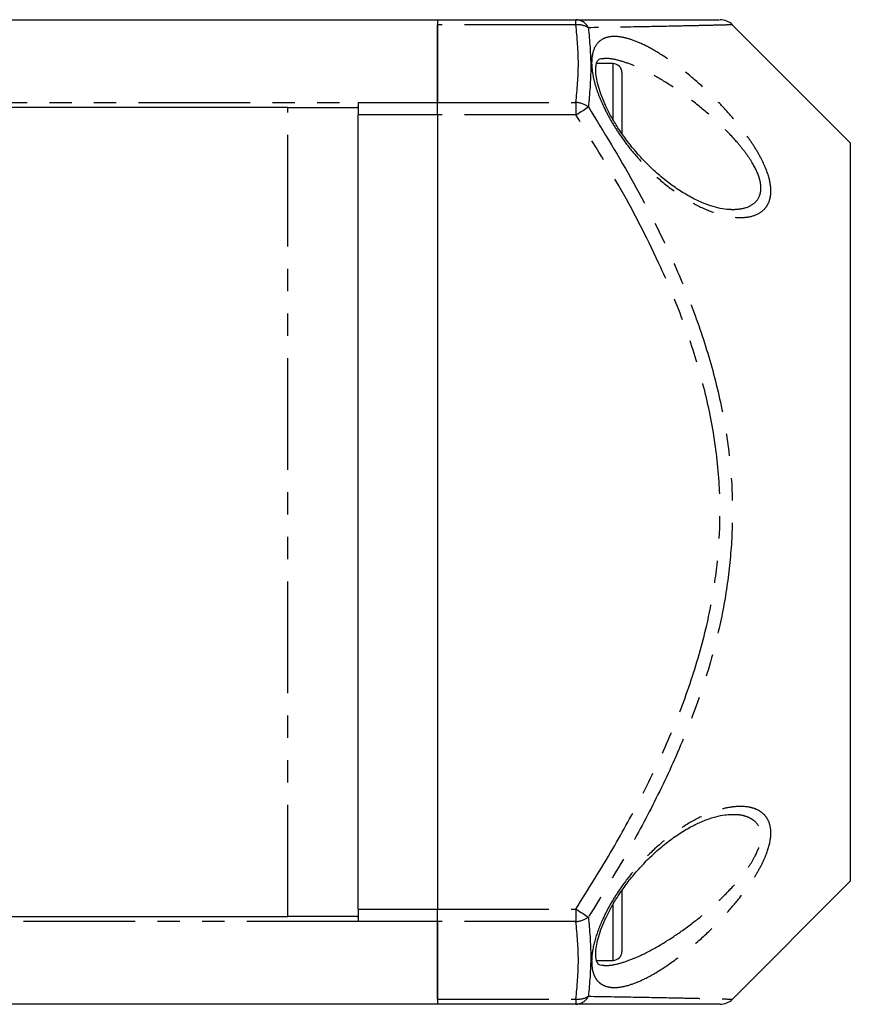
# Model space of a CAD drawing. Extents: x 137 to 377, y 80 to 264.
# Drawn here: x 222 to 269, y 188 to 244 of the extents above; entities that cross this region are included whole.
import ezdxf

# ---------------------------------------------------------------- set-up
doc = ezdxf.new("R2010")
doc.units = 0
doc.linetypes.add('PHANTOM', pattern=[12.7, 6.35, -1.27, 1.27, -1.27, 1.27, -1.27])
doc.layers.get('0').update_dxf_attribs({"linetype": 'CONTINUOUS'})

msp = doc.modelspace()

# ---------------------------------------------------------------- linework, layer by layer
at = {"color": 7, "linetype": 'CONTINUOUS'}
for p, q in [((160.909, 243.959), (245.909, 243.959)), ((245.909, 243.959), (253.794, 243.959)), ((245.909, 243.959), (245.909, 239.252)), ((245.909, 239.252), (245.909, 243.666)), ((262.691, 243.666), (262.688, 243.666)), ((269.409, 236.959), (262.695, 243.673)), ((255.909, 241.459), (254.966, 241.459)), ((256.409, 240.959), (256.409, 237.484)), ((241.409, 239.252), (241.409, 239.049)), ((245.909, 238.545), (245.909, 239.252)), ((237.409, 238.959), (169.409, 238.959)), ((237.409, 238.959), (241.388, 238.959)), ((241.409, 239.049), (241.409, 238.545)), ((241.409, 193.373), (241.409, 238.545)), ((245.909, 238.545), (245.909, 193.373)), ((269.409, 236.959), (269.409, 194.959)), ((262.696, 188.246), (269.409, 194.959)), ((256.409, 194.424), (256.409, 190.959)), ((241.409, 193.373), (241.409, 192.869)), ((245.909, 192.666), (245.909, 193.373)), ((169.409, 192.959), (237.409, 192.959)), ((241.388, 192.959), (237.409, 192.959)), ((241.409, 192.869), (241.409, 192.666)), ((245.909, 188.252), (245.909, 192.666)), ((245.909, 192.666), (245.909, 187.959)), ((254.966, 190.459), (255.909, 190.459)), ((262.689, 188.252), (262.692, 188.252)), ((245.909, 187.959), (160.909, 187.959)), ((253.794, 187.959), (245.909, 187.959))]:
    msp.add_line(p, q, dxfattribs=at)
at = {"color": 8, "linetype": 'PHANTOM'}
for p, q in [((253.794, 243.666), (245.909, 243.666)), ((253.794, 243.666), (253.794, 243.959)), ((255.909, 238.286), (255.909, 241.459)), ((165.409, 239.252), (241.409, 239.252)), ((241.409, 239.252), (245.909, 239.252)), ((245.909, 239.252), (253.794, 239.252)), ((253.794, 239.252), (253.794, 238.545)), ((237.409, 192.959), (237.409, 238.959)), ((245.909, 238.545), (241.409, 238.545)), ((253.794, 238.545), (245.909, 238.545)), ((241.409, 193.373), (245.909, 193.373)), ((245.909, 193.373), (253.794, 193.373)), ((253.794, 193.373), (253.794, 192.666)), ((255.909, 190.459), (255.909, 193.632)), ((241.409, 192.666), (165.409, 192.666)), ((245.909, 192.666), (241.409, 192.666)), ((253.794, 192.666), (245.909, 192.666)), ((245.909, 188.252), (253.794, 188.252)), ((253.794, 188.252), (253.794, 187.959))]:
    msp.add_line(p, q, dxfattribs=at)
at = {"color": 8, "linetype": 'PHANTOM', "flags": 128}
for points in [[(253.794, 238.545), (253.899, 238.612), (254.002, 238.678), (254.102, 238.742), (254.197, 238.803), (254.285, 238.86), (254.367, 238.912), (254.439, 238.959), (254.501, 238.999)], [(253.794, 193.373), (253.899, 193.306), (254.002, 193.24), (254.102, 193.176), (254.197, 193.115), (254.285, 193.058), (254.367, 193.006), (254.439, 192.96), (254.501, 192.92)]]:
    msp.add_lwpolyline(points, dxfattribs=at)
at = {"color": 8, "linetype": 'PHANTOM'}
for centre, radius, start, end in [((253.765, 243.14), 0.82, 26.1879, 87.9903), ((253.895, 242.498), 1.173, 58.8559, 94.9147), ((253.729, 237.958), 1.295, 53.4286, 87.1385), ((253.729, 193.96), 1.295, 272.8624, 306.571), ((253.895, 189.421), 1.173, 265.0851, 301.1444), ((253.765, 188.779), 0.82, 272.0096, 333.8118)]:
    msp.add_arc(centre, radius, start, end, dxfattribs=at)
at = {"color": 7, "linetype": 'CONTINUOUS'}
for centre, radius, start, end in [((261.995, 242.959), 1, 45.3482, 90.0432), ((255.909, 240.959), 0.5, 0, 90), ((255.909, 190.959), 0.5, 270, 0), ((261.995, 188.959), 1, 269.9563, 314.6779)]:
    msp.add_arc(centre, radius, start, end, dxfattribs=at)
for points, knots in [([(253.794, 243.959), (254.671, 243.959), (256.423, 243.959), (258.431, 243.959), (259.903, 243.959), (260.914, 243.959), (261.627, 243.959), (261.984, 243.959), (261.967, 243.959), (261.962, 243.959)], [0, 0, 0, 0, 0.203098, 0.406084, 0.537363, 0.669172, 0.800657, 0.931492, 1, 1, 1, 1]), ([(254.924, 241.114), (254.926, 241.169), (254.93, 241.329), (254.974, 241.523), (255.031, 241.638), (255.082, 241.693), (255.147, 241.725), (255.266, 241.764), (255.379, 241.755), (255.401, 241.754)], [0, 0, 0, 0, 0.08146, 0.23613, 0.390245, 0.553923, 0.767618, 0.953652, 1, 1, 1, 1]), ([(262.626, 233.162), (262.614, 233.161), (262.476, 233.151), (262.132, 233.197), (261.602, 233.317), (260.992, 233.537), (260.328, 233.856), (259.628, 234.276), (258.917, 234.791), (258.219, 235.386), (257.577, 236.024), (257.008, 236.675), (256.515, 237.316), (256.087, 237.955), (255.725, 238.577), (255.431, 239.172), (255.207, 239.724), (255.044, 240.24), (254.951, 240.686), (254.925, 240.97), (254.924, 241.093), (254.924, 241.114)], [0, 0, 0, 0, 0.005543, 0.063021, 0.124385, 0.191222, 0.26125, 0.333574, 0.407634, 0.480718, 0.551773, 0.613296, 0.671253, 0.725786, 0.776945, 0.824545, 0.869633, 0.911312, 0.954851, 0.992104, 1, 1, 1, 1]), ([(241.388, 238.959), (241.397, 238.968), (241.409, 238.98), (241.409, 239.036), (241.409, 239.049)], [0, 0, 0, 0, 0.768122, 1, 1, 1, 1]), ([(255.004, 190.338), (254.994, 190.362), (254.966, 190.427), (254.925, 190.625), (254.919, 190.942), (254.971, 191.349), (255.083, 191.819), (255.262, 192.343), (255.509, 192.915), (255.823, 193.518), (256.204, 194.147), (256.651, 194.787), (257.161, 195.427), (257.729, 196.053), (258.351, 196.65), (259.015, 197.203), (259.708, 197.694), (260.412, 198.108), (261.103, 198.429), (261.727, 198.636), (262.245, 198.745), (262.514, 198.752), (262.633, 198.755)], [0, 0, 0, 0, 0.020408, 0.056865, 0.09409, 0.131315, 0.168951, 0.209529, 0.251495, 0.296545, 0.344466, 0.395517, 0.449941, 0.507733, 0.5684, 0.632382, 0.698265, 0.765455, 0.833359, 0.899081, 0.955198, 1, 1, 1, 1]), ([(241.409, 192.869), (241.407, 192.907), (241.405, 192.955), (241.391, 192.958), (241.388, 192.959)], [0, 0, 0, 0, 0.7681198, 1, 1, 1, 1]), ([(255.407, 190.166), (255.356, 190.165), (255.219, 190.162), (255.116, 190.208), (255.066, 190.235), (255.024, 190.305), (255.004, 190.338)], [0, 0, 0, 0, 0.167487, 0.4499, 0.739229, 1, 1, 1, 1]), ([(261.984, 187.959), (261.981, 187.959), (261.972, 187.959), (261.643, 187.959), (260.945, 187.959), (259.93, 187.959), (258.442, 187.959), (256.424, 187.959), (254.672, 187.959), (253.794, 187.959)], [0, 0, 0, 0, 0.0685011, 0.1973152, 0.3261825, 0.4600357, 0.5939472, 0.7964154, 1, 1, 1, 1])]:
    msp.add_open_spline(points, degree=3, knots=knots, dxfattribs=at)
at = {"color": 8, "linetype": 'PHANTOM'}
for points, knots in [([(253.794, 239.252), (253.863, 239.988), (254.002, 241.459), (253.863, 242.931), (253.794, 243.666)], [0, 0, 0, 0, 0.5, 1, 1, 1, 1]), ([(262.688, 243.666), (262.685, 243.666), (262.675, 243.666), (262.351, 243.657), (261.657, 243.64), (260.642, 243.616), (259.155, 243.584), (257.137, 243.544), (255.381, 243.516), (254.501, 243.502)], [0, 0, 0, 0, 0.063562, 0.193688, 0.323862, 0.458905, 0.594003, 0.796432, 1, 1, 1, 1]), ([(254.501, 243.502), (254.57, 242.752), (254.709, 241.253), (254.57, 239.75), (254.501, 238.999)], [0, 0, 0, 0, 0.5, 1, 1, 1, 1]), ([(254.69, 241.467), (254.69, 241.485), (254.687, 241.823), (254.796, 242.384), (255.178, 242.82), (255.645, 242.995), (256.171, 243.019), (256.825, 242.884), (257.673, 242.546), (258.656, 241.993), (259.761, 241.211), (260.883, 240.276), (261.908, 239.288), (262.806, 238.298), (263.485, 237.437), (264.018, 236.645), (264.484, 235.819), (264.844, 234.904), (264.909, 234.239), (264.852, 233.791), (264.748, 233.475), (264.442, 233.051), (263.908, 232.768), (263.174, 232.68), (262.323, 232.771), (261.318, 233.081), (260.176, 233.654), (259.03, 234.441), (257.996, 235.354), (257.1, 236.326), (256.404, 237.23), (255.834, 238.115), (255.412, 238.898), (255.091, 239.635), (254.868, 240.297), (254.724, 240.922), (254.701, 241.285), (254.69, 241.467)], [0, 0, 0, 0, 0.001986, 0.036737, 0.071093, 0.094677, 0.118287, 0.149235, 0.18022, 0.220179, 0.26017, 0.300665, 0.341144, 0.372306, 0.403426, 0.424736, 0.446018, 0.478945, 0.507975, 0.513594, 0.531961, 0.550353, 0.586354, 0.616029, 0.645752, 0.686679, 0.727637, 0.769203, 0.810741, 0.842567, 0.874357, 0.898663, 0.922942, 0.942614, 0.96227, 0.981139, 1, 1, 1, 1]), ([(262.626, 233.162), (262.848, 233.173), (263.345, 233.195), (263.928, 233.45), (264.217, 233.824), (264.297, 234.101), (264.344, 234.402), (264.276, 234.962), (263.911, 235.724), (263.447, 236.407), (262.911, 237.069), (262.233, 237.787), (261.335, 238.616), (260.315, 239.444), (259.197, 240.228), (258.096, 240.887), (257.114, 241.36), (256.269, 241.643), (255.719, 241.764), (255.456, 241.751), (255.402, 241.748)], [0, 0, 0, 0, 0.056582, 0.126329, 0.178977, 0.19488, 0.205211, 0.258557, 0.320519, 0.362124, 0.403803, 0.466714, 0.529716, 0.612923, 0.696162, 0.778053, 0.859876, 0.922023, 0.984082, 1, 1, 1, 1]), ([(254.501, 238.999), (255.38, 237.569), (257.136, 234.711), (259.145, 230.733), (260.617, 227.151), (261.624, 224.014), (262.345, 220.802), (262.704, 217.714), (262.718, 214.788), (262.474, 212.051), (261.938, 209.097), (261.048, 205.96), (259.793, 202.672), (258.298, 199.485), (256.542, 196.223), (255.214, 194.073), (254.501, 192.92)], [0, 0, 0, 0, 0.10153, 0.203004, 0.26926, 0.335776, 0.402143, 0.468194, 0.523505, 0.578948, 0.634284, 0.705, 0.775949, 0.847045, 0.917962, 1, 1, 1, 1]), ([(253.794, 193.373), (254.506, 194.512), (255.83, 196.628), (257.583, 199.833), (259.078, 202.959), (260.336, 206.184), (261.228, 209.257), (261.766, 212.147), (262.011, 214.816), (261.997, 217.674), (261.636, 220.693), (260.912, 223.834), (259.904, 226.899), (258.431, 230.411), (256.423, 234.321), (254.671, 237.137), (253.794, 238.545)], [0, 0, 0, 0, 0.082694, 0.153697, 0.22488, 0.295907, 0.366697, 0.421618, 0.47665, 0.531542, 0.59734, 0.663466, 0.729754, 0.795776, 0.89786, 1, 1, 1, 1]), ([(254.69, 190.451), (254.69, 190.468), (254.697, 190.804), (254.823, 191.556), (255.223, 192.636), (255.71, 193.588), (256.256, 194.477), (256.933, 195.39), (257.805, 196.374), (258.81, 197.299), (259.934, 198.115), (261.07, 198.731), (262.085, 199.09), (262.953, 199.23), (263.594, 199.203), (264.096, 199.052), (264.453, 198.827), (264.711, 198.511), (264.903, 198.028), (264.903, 197.274), (264.605, 196.371), (264.195, 195.57), (263.703, 194.786), (263.059, 193.926), (262.18, 192.915), (261.15, 191.885), (259.99, 190.885), (258.833, 190.038), (257.806, 189.438), (256.936, 189.07), (256.274, 188.911), (255.734, 188.909), (255.337, 189.027), (255.038, 189.253), (254.834, 189.56), (254.708, 189.956), (254.696, 190.286), (254.69, 190.451)], [0, 0, 0, 0, 0.001771, 0.036265, 0.070811, 0.094821, 0.118859, 0.150433, 0.182044, 0.222558, 0.263102, 0.304119, 0.345113, 0.374868, 0.404583, 0.425383, 0.446155, 0.464421, 0.482661, 0.513988, 0.545134, 0.566022, 0.586942, 0.617435, 0.647977, 0.689512, 0.731075, 0.773153, 0.815198, 0.845981, 0.87673, 0.900444, 0.924132, 0.943462, 0.962777, 0.981392, 1, 1, 1, 1]), ([(255.407, 190.171), (255.493, 190.17), (255.793, 190.166), (256.379, 190.305), (257.248, 190.615), (258.272, 191.126), (259.425, 191.84), (260.581, 192.678), (261.606, 193.54), (262.486, 194.386), (263.128, 195.102), (263.624, 195.759), (264.033, 196.421), (264.327, 197.151), (264.337, 197.644), (264.231, 198.071), (264.085, 198.28), (263.796, 198.503), (263.524, 198.638), (263.101, 198.747), (262.784, 198.744), (262.63, 198.743)], [0, 0, 0, 0, 0.024951, 0.086822, 0.148771, 0.235068, 0.321437, 0.406902, 0.492313, 0.553858, 0.615295, 0.655929, 0.696476, 0.754709, 0.807489, 0.812375, 0.874108, 0.880623, 0.921143, 0.961739, 1, 1, 1, 1]), ([(253.794, 188.252), (253.863, 188.988), (254.002, 190.459), (253.863, 191.931), (253.794, 192.666)], [0, 0, 0, 0, 0.5, 1, 1, 1, 1]), ([(254.501, 192.92), (254.57, 192.168), (254.709, 190.665), (254.57, 189.166), (254.501, 188.417)], [0, 0, 0, 0, 0.5, 1, 1, 1, 1]), ([(254.501, 188.417), (255.377, 188.403), (257.133, 188.374), (259.135, 188.335), (260.6, 188.303), (261.616, 188.28), (262.336, 188.262), (262.674, 188.253), (262.686, 188.253), (262.689, 188.252)], [0, 0, 0, 0, 0.202542, 0.405999, 0.536556, 0.667065, 0.801779, 0.936437, 1, 1, 1, 1])]:
    msp.add_open_spline(points, degree=3, knots=knots, dxfattribs=at)

doc.saveas('drawing.dxf')
